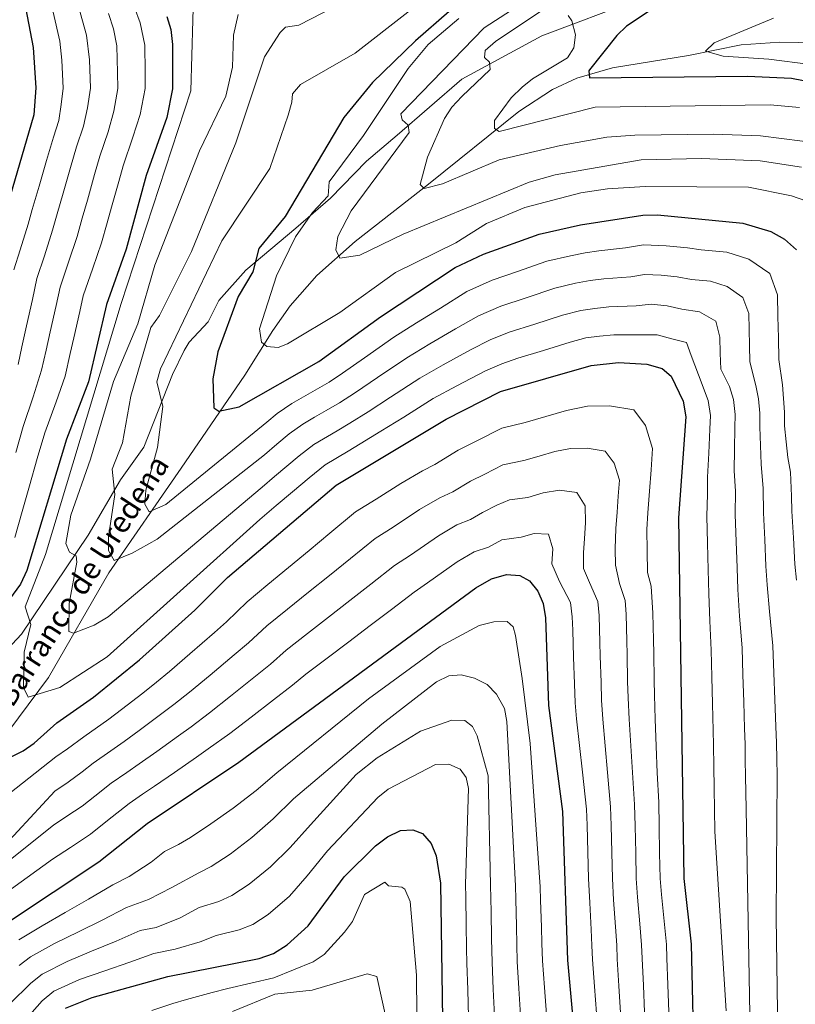
# Model space of a CAD drawing. Units: metres. Extents: x 614309 to 621214, y 4724750 to 4729493.
# Drawn here: x 620244 to 620533, y 4726007 to 4726373 of the extents above; entities that cross this region are included whole.
import ezdxf

# ---------------------------------------------------------------- set-up
doc = ezdxf.new("R2010")
doc.units = ezdxf.units.M
doc.header["$MEASUREMENT"] = 0
doc.linetypes.add('DGN Style 3', pattern=[120.33868, 85.9562, -34.38248])
for name, color, linetype, lineweight in [('Nivel 11', 7, 'Continuous', 0), ('Nivel 21', 7, 'Continuous', 0), ('Nivel 4', 7, 'Continuous', 0), ('Nivel 43', 7, 'Continuous', 0), ('Nivel 5', 7, 'Continuous', 0)]:
    doc.layers.add(name, color=color, linetype=linetype, lineweight=lineweight)
doc.styles.add('Style-timesi', font='timesi.shx', dxfattribs={"bigfont": 'timesibig.shx'})

msp = doc.modelspace()

# ---------------------------------------------------------------- linework, layer by layer
at = {"layer": 'Nivel 11', "color": 142, "linetype": 'DGN Style 3', "lineweight": 13}
msp.add_polyline3d([(620228.61, 4726092.92, 801.97), (620255.23, 4726128.56, 795.14), (620277.71, 4726167.59, 787.27), (620304.6, 4726206.56, 777.42), (620328.3, 4726241.08, 773.15), (620338.7, 4726257.71, 769.3), (620345.16, 4726266.99, 767.85), (620355.12, 4726278.24, 766.98), (620369.31, 4726290.86, 765.68), (620396.73, 4726312.19, 761.43), (620430.36, 4726339.24, 755), (620442.89, 4726347.47, 752.89), (620451.95, 4726351.7, 751.52), (620465.16, 4726355.57, 749.66), (620493.45, 4726360.13, 746.46), (620513.09, 4726364.14, 745.66), (620527.46, 4726365.07, 744.57), (620544.95, 4726364.82, 740), (620567.31, 4726364.51, 736.35), (620577.72, 4726364.9, 735), (620588.22, 4726365.3, 733.03), (620610.23, 4726361.22, 730), (620648.62, 4726354.1, 730.38)], dxfattribs=at)
at = {"layer": 'Nivel 21', "color": 7, "linetype": 'DGN Style 3', "lineweight": 0}
for points in [[(620245.1, 4726144.71, 795.54), (620270.02, 4726181.54, 788.74), (620282.04, 4726202.14, 784.47), (620290.63, 4726214.35, 783), (620301.3, 4726241.4, 779.4), (620305.74, 4726250.32, 778.72), (620307.6, 4726253.37, 778.46), (620314.58, 4726260.97, 777.4), (620318.64, 4726268.95, 777), (620328.65, 4726280.28, 775.03), (620347.25, 4726295.83, 770.72), (620360.23, 4726307.06, 770.19), (620373.59, 4726320.8, 768.32), (620385.02, 4726330.51, 767.69), (620409.03, 4726351.31, 763.92), (620438.89, 4726367.41, 757.39), (620474.5, 4726381, 751.91), (620480.69, 4726381.89, 751.04), (620487.69, 4726382.39, 749.95), (620513.19, 4726384.14, 747.16), (620526.44, 4726382.89, 745.04), (620538.44, 4726383.39, 744.23), (620560.44, 4726385.64, 742.42), (620574.45, 4726388.39, 740.78)], [(620231.95, 4726130.56, 798.61), (620245.1, 4726144.71, 795.54)]]:
    msp.add_polyline3d(points, dxfattribs=at)
at = {"layer": 'Nivel 4', "color": 30, "linetype": 'Continuous', "lineweight": 30, "flags": 128}
for points, elevation in [([(620245.52, 4726383.93), (620249.43, 4726363.16), (620250.45, 4726348.11), (620249.77, 4726338.1), (620233.7, 4726283.58)], 825), ([(620488.35, 4726383.12), (620470.37, 4726371.07), (620466.77, 4726367.6), (620456.65, 4726354.86), (620456.39, 4726354.48), (620456.64, 4726351.86), (620515.45, 4726352.45), (620531.8, 4726351.72), (620549.66, 4726348.26), (620561.68, 4726344.79), (620572.01, 4726341), (620581.26, 4726336.1), (620584.84, 4726332.61), (620588.12, 4726327.54), (620595.44, 4726307.22), (620600.19, 4726279.74), (620599.96, 4726248.69), (620601.94, 4726247.84), (620624.39, 4726269.63), (620638, 4726280.92), (620657.6, 4726301.52), (620674.9, 4726315.53), (620684.56, 4726320.94), (620697.7, 4726326.56)], 750), ([(620404.37, 4726376.49), (620391.82, 4726365.56), (620375.88, 4726350.08), (620365.13, 4726337.03), (620343.34, 4726300.22), (620333.45, 4726288.27), (620331.32, 4726279.61), (620325.83, 4726270.46), (620318.24, 4726249.8), (620316.43, 4726239.79), (620316.78, 4726229.01), (620318.55, 4726227.73), (620326.18, 4726229.36), (620355.9, 4726246.17), (620378.84, 4726262.89), (620406.57, 4726281.2), (620417.21, 4726286.16), (620437.88, 4726293.66), (620453.26, 4726297.07), (620476.41, 4726300.75), (620481.94, 4726300.83), (620513.68, 4726297.77), (620524.07, 4726294.58), (620529.22, 4726291.73), (620533.72, 4726287.78)], 775), ([(620299.3, 4726374.64), (620300.78, 4726369.86), (620301.41, 4726364.22), (620301.42, 4726347.78), (620299.2, 4726337.01), (620291.6, 4726315.5), (620284.11, 4726288.07), (620276.74, 4726267.42), (620270.14, 4726238.69), (620261.91, 4726217.37), (620247.07, 4726168.41), (620244.74, 4726163.35), (620238.3, 4726154.51)], 800), ([(620236.26, 4726096.55), (620245.82, 4726101.27), (620249.89, 4726104.17), (620258.35, 4726111.72), (620271.99, 4726121.31), (620289.06, 4726135.15), (620309.69, 4726153.7), (620321.85, 4726165.82), (620362.28, 4726200.18), (620403.26, 4726224.8), (620423.51, 4726235), (620457.2, 4726244.78), (620467.46, 4726245.8), (620477.97, 4726245.29), (620483.67, 4726243.62), (620486.99, 4726240.82), (620491.43, 4726231.47), (620492.45, 4726225.67), (620489.7, 4726187.99), (620491.77, 4726053.78), (620494.52, 4726029.3), (620495.63, 4725980.6)], 800), ([(620223.19, 4726026.28), (620273.99, 4726059.96), (620291.98, 4726074.23), (620326.12, 4726097.05), (620414.28, 4726161.98), (620420.08, 4726165.27), (620425.74, 4726166.88), (620430.73, 4726166.6), (620434.3, 4726164.6), (620437.41, 4726160.7)], 825), ([(620437.41, 4726160.7), (620439.36, 4726156.09), (620440.17, 4726150.76), (620441.39, 4726118.17), (620446.58, 4726078.69), (620448.48, 4726023.38), (620452.38, 4725979.49)], 825), ([(620261.48, 4726005.41), (620271.44, 4726009.47), (620299.58, 4726017.31), (620333.68, 4726024), (620338.95, 4726025.8), (620344.01, 4726029.08), (620351.86, 4726036.18), (620365.32, 4726054.31), (620376.95, 4726065.89), (620381.43, 4726069.2), (620386.27, 4726071.64), (620390.86, 4726071.92), (620394.38, 4726070.44), (620397.71, 4726066.77), (620399.52, 4726062.2), (620401.19, 4726052), (620402.95, 4725925.17)], 850)]:
    msp.add_lwpolyline(points, dxfattribs=dict(at, elevation=elevation))
at = {"layer": 'Nivel 5', "color": 30, "linetype": 'Continuous', "lineweight": 0, "flags": 128}
for points, elevation in [([(620401.75, 4726399.05), (620348.35, 4726371.42), (620343.4, 4726370.73), (620341.4, 4726368.7), (620335.62, 4726359.65), (620324.91, 4726327.59), (620308.42, 4726287.13), (620296.51, 4726263.35), (620293.29, 4726258.94), (620285.83, 4726233.28), (620282.74, 4726215.94), (620278.94, 4726206.16), (620279.94, 4726196.66), (620277.54, 4726180.89), (620277.57, 4726175.89), (620279.63, 4726172.17), (620286.37, 4726174.89), (620295.7, 4726180.04), (620335.61, 4726211.53), (620340.18, 4726215.42), (620344.76, 4726219.3), (620349.92, 4726222.95), (620354.25, 4726225.45), (620358.57, 4726227.96), (620363.59, 4726230.86), (620369.45, 4726234.69), (620377.73, 4726240.28), (620388.61, 4726247.65), (620397.18, 4726252.76), (620406.72, 4726258.34), (620415.27, 4726263.28), (620423.57, 4726266.81), (620433.05, 4726269.97), (620443.66, 4726273.54), (620451.46, 4726275.41), (620456.83, 4726276.36), (620461.9, 4726277.03), (620472.03, 4726277.77), (620477.03, 4726278.56), (620483.34, 4726278.33), (620489.31, 4726277.75), (620494.58, 4726276.8), (620501.68, 4726276.11), (620507.91, 4726274.19), (620513.7, 4726270.11), (620515.88, 4726264.15), (620516.01, 4726258.15), (620516.14, 4726252.15), (620516.27, 4726246.16), (620518.59, 4726237.23), (620519.57, 4726232.3), (620520.05, 4726226.98), (620519.97, 4726221.89), (620520.22, 4726214.95), (620520.48, 4726208.01), (620521.27, 4726198.98), (620521.42, 4726189.88), (620521.86, 4726179.9), (620522.29, 4726170.06), (620522.75, 4726163.08), (620523.61, 4726153.14), (620524.85, 4726140.35), (620525.24, 4726130.36), (620525.64, 4726120.37)], 785), ([(620407.49, 4726390.83), (620369.42, 4726361.01), (620349.04, 4726349.36), (620346.02, 4726345.82), (620345.85, 4726342.75), (620344.47, 4726337.95), (620337.54, 4726318.1), (620319.72, 4726291.1), (620296.94, 4726243.47), (620295.48, 4726238.64), (620297.79, 4726229.49), (620295.82, 4726214.16), (620291.45, 4726198.36), (620291.08, 4726193.11), (620292.65, 4726190.29), (620298.89, 4726192.94), (620336.47, 4726223.6), (620340.28, 4726226.84), (620345.8, 4726230.54), (620350.14, 4726233.02), (620354.48, 4726235.51), (620359.74, 4726238.52), (620364.69, 4726241.9), (620372.87, 4726247.64), (620383.72, 4726255.27), (620392.18, 4726260.58), (620401.12, 4726266.13), (620410.92, 4726272.24), (620420.39, 4726276.48), (620429.83, 4726279.77), (620440.77, 4726283.6), (620449.55, 4726285.62), (620455.04, 4726286.71), (620460.05, 4726287.44), (620470.05, 4726288.6), (620476.72, 4726289.66), (620485.13, 4726289.34), (620493.09, 4726288.57), (620498.21, 4726287.85), (620507.68, 4726286.94), (620515.99, 4726284.38), (620523.71, 4726278.94), (620526.61, 4726271), (620526.79, 4726263), (620526.96, 4726255), (620527.14, 4726247), (620528.41, 4726237.54), (620529.24, 4726227.41), (620529.26, 4726222.29), (620529.85, 4726216.36), (620530.43, 4726210.43), (620531.43, 4726205.04), (620531.86, 4726196.06), (620532, 4726190.52), (620532.53, 4726180.53), (620533.06, 4726170.74)], 780), ([(620309.35, 4726386.6), (620308.15, 4726347.01), (620282.27, 4726267.85), (620254.14, 4726174.42), (620246.54, 4726154.86), (620248.6, 4726148.32), (620246.12, 4726138.02), (620245.86, 4726124.89), (620247.66, 4726121.2), (620259.38, 4726124.85), (620277, 4726136.28), (620333.9, 4726187.4), (620340, 4726192.58), (620346.09, 4726197.76), (620352.19, 4726202.94), (620358.16, 4726207.77), (620366.76, 4726212.87), (620371.29, 4726215.56), (620378.96, 4726220.26), (620387.43, 4726225.56), (620398.38, 4726232.41), (620407.19, 4726237.12), (620417.91, 4726242.78), (620423.96, 4726245.36), (620429.93, 4726247.46), (620439.5, 4726250.38), (620449.43, 4726253.42), (620455.29, 4726254.99), (620460.39, 4726255.64), (620465.61, 4726256.21), (620475.99, 4726256.12), (620481.75, 4726256.11), (620487.31, 4726254.68), (620492.78, 4726253.24), (620494.45, 4726248.46), (620497.22, 4726241.23), (620500.81, 4726231.74), (620501.65, 4726226.1), (620501.38, 4726221.08), (620500.98, 4726212.12), (620500.58, 4726203.16), (620500.6, 4726196.82), (620500.28, 4726188.62), (620500.53, 4726178.62), (620500.77, 4726168.68), (620501.03, 4726159.69), (620501.42, 4726149.71), (620501.93, 4726138.78), (620502.17, 4726128.78), (620502.4, 4726118.79), (620502.63, 4726108.79), (620502.77, 4726103.4), (620502.9, 4726095.4), (620503.02, 4726087.4), (620503.14, 4726079.4), (620503.27, 4726071.23), (620507.47, 4726004.42)], 795), ([(620445.84, 4726388.94), (620417.4, 4726370.5), (620386.36, 4726338.37), (620386.83, 4726336.19), (620389.04, 4726334.26), (620389.52, 4726331.42), (620367.86, 4726302.29), (620362.95, 4726292.79), (620362.14, 4726287.85), (620363.72, 4726284.71), (620371.06, 4726285.84), (620387.2, 4726293.57), (620434.16, 4726313.02), (620443.81, 4726315.76), (620475.8, 4726321.25), (620498.31, 4726321.78), (620520.18, 4726320.99), (620535.52, 4726318.58)], 765), ([(620444.82, 4726381.03), (620421.65, 4726365.4), (620417.76, 4726362.07), (620417.58, 4726359.44), (620419.35, 4726357.72), (620419.61, 4726354.88), (620409.03, 4726344.9), (620405.37, 4726340.91), (620402.68, 4726336.69), (620396.36, 4726322.36), (620393.53, 4726312.11), (620395.08, 4726310.6), (620401.86, 4726312.37), (620422.92, 4726321.26), (620445.8, 4726326.61), (620463.02, 4726329.69), (620473.48, 4726330.49), (620502.8, 4726330.9), (620520.3, 4726330.26), (620543.73, 4726327.31)], 760), ([(620256.89, 4726376.25), (620259.4, 4726365.46), (620260.1, 4726358.38), (620260.64, 4726348.04), (620259.93, 4726341.9), (620258.99, 4726335.99), (620257, 4726329.74), (620254.48, 4726321.1), (620251.69, 4726311.5), (620249.16, 4726302.86), (620247.59, 4726297.4), (620244.65, 4726287.84), (620242.3, 4726280.35)], 820), ([(620287.21, 4726378.04), (620289.33, 4726372.34), (620291.02, 4726364.01), (620291.15, 4726354.01), (620291.23, 4726347.84), (620289.38, 4726338.23), (620286.64, 4726329.69), (620282.95, 4726319.06), (620281.33, 4726313.29), (620278.66, 4726303.65), (620277.04, 4726297.87), (620274.98, 4726290.4), (620271.72, 4726280.95), (620268.13, 4726270.65), (620266.82, 4726264.8), (620264.6, 4726255.05), (620263.28, 4726249.19), (620261.38, 4726240.82), (620258.03, 4726231.2), (620253.83, 4726219.67), (620251.02, 4726210.08), (620248.08, 4726199.99), (620245.37, 4726190.37), (620242.66, 4726180.76)], 805), ([(620277.48, 4726375.82), (620279.35, 4726370.05), (620280.62, 4726363.8), (620280.89, 4726353.81), (620281.03, 4726347.91), (620279.56, 4726339.46), (620277.43, 4726331.79), (620274.3, 4726322.62), (620272.38, 4726315.89), (620269.67, 4726306.27), (620267.74, 4726299.54), (620265.85, 4726292.74), (620262.7, 4726283.25), (620259.52, 4726273.89), (620258.01, 4726267.05), (620255.82, 4726257.29), (620254.31, 4726250.46), (620252.61, 4726242.96), (620249.52, 4726233.04), (620245.75, 4726221.97), (620243.03, 4726212.36)], 810), ([(620266.42, 4726378.4), (620269.38, 4726367.75), (620270.42, 4726358.59), (620270.84, 4726347.98), (620269.74, 4726340.68), (620268.21, 4726333.89), (620265.65, 4726326.18), (620263.43, 4726318.5), (620260.68, 4726308.88), (620258.45, 4726301.2), (620256.72, 4726295.07), (620253.68, 4726285.54), (620250.91, 4726277.12), (620249.2, 4726269.3), (620247.04, 4726259.54), (620245.33, 4726251.73), (620243.85, 4726245.1)], 815), ([(620325.84, 4726375.47), (620324.07, 4726367.69), (620323.71, 4726355.76), (620321.21, 4726345.06), (620311.44, 4726324.65), (620294.78, 4726282.12), (620288.4, 4726260.26), (620279.42, 4726238.74), (620270.86, 4726209.86), (620263.51, 4726189.03), (620261.68, 4726178.47), (620263.03, 4726175.21), (620265.45, 4726173.93), (620265.7, 4726171.53), (620262.86, 4726156.18), (620262.76, 4726145.72), (620264.54, 4726145.06), (620272.15, 4726148.01), (620277.36, 4726151.14), (620334.76, 4726199.46), (620339.33, 4726203.35), (620343.9, 4726207.24), (620348.47, 4726211.12), (620354.04, 4726215.36), (620362.67, 4726220.42), (620367.44, 4726223.21), (620374.2, 4726227.48), (620382.58, 4726232.92), (620393.49, 4726240.03), (620402.19, 4726244.94), (620412.32, 4726250.56), (620419.61, 4726254.32), (620426.75, 4726257.14), (620436.28, 4726260.17), (620446.54, 4726263.48), (620453.38, 4726265.2), (620458.61, 4726266), (620463.76, 4726266.62), (620474.01, 4726266.94), (620479.56, 4726267.51), (620485.53, 4726266.93), (620490.94, 4726265.74), (620497.59, 4726264.69), (620503.69, 4726261.28), (620505.19, 4726255.31), (620505.32, 4726249.31), (620505.45, 4726243.31), (620508.77, 4726236.92), (620510.19, 4726232.02), (620510.85, 4726226.54), (620510.68, 4726221.48), (620510.6, 4726213.53), (620510.53, 4726205.58), (620510.94, 4726197.9), (620510.85, 4726189.25), (620511.2, 4726179.26), (620511.53, 4726169.37), (620511.89, 4726161.38), (620512.51, 4726151.42)], 790), ([(620448.65, 4726375.05), (620449.98, 4726373.1), (620451.37, 4726367.87), (620450.78, 4726363.05), (620448.43, 4726359.3), (620435.42, 4726351.47), (620431.54, 4726348.32), (620427.43, 4726344.36), (620421.2, 4726335.97), (620421.25, 4726332.91), (620423.01, 4726331.84), (620458.74, 4726340.86), (620523.88, 4726341.77), (620534.75, 4726340.84)], 755), ([(620408, 4726373.93), (620396.49, 4726364.3), (620389.06, 4726355.28), (620372.46, 4726330.33), (620359.72, 4726313.17), (620359.36, 4726307.92), (620353.54, 4726301.71), (620347.11, 4726292.66), (620340.09, 4726278.13), (620333.81, 4726258.37), (620334.49, 4726253.42), (620336.52, 4726251.85), (620340.68, 4726251.47), (620344.16, 4726252.83), (620363.68, 4726264.47), (620384.37, 4726279.34), (620406.82, 4726290.44), (620418.32, 4726297.59), (620432.56, 4726303.61), (620453.44, 4726308.99), (620463.31, 4726310.51), (620477.34, 4726311.42), (620515.85, 4726311.18), (620531.85, 4726307.91), (620537.13, 4726306.01)], 770), ([(620525.17, 4726374.11), (620503, 4726364.84), (620499.76, 4726361.74), (620506.42, 4726359.87), (620523.41, 4726358.78), (620554.4, 4726354.81)], 745), ([(620232.98, 4726079.48), (620257.93, 4726099.02), (620262.26, 4726101.99), (620268.35, 4726106.52), (620277.65, 4726113.01), (620282.42, 4726116.64), (620290.3, 4726122.79), (620295.46, 4726126.86), (620300.25, 4726130.8), (620307.81, 4726137.33), (620317, 4726145.33), (620321.45, 4726149.34), (620329.15, 4726156.81), (620336.85, 4726163.18), (620344.56, 4726169.54), (620352.27, 4726175.91), (620359.97, 4726182.28), (620369.54, 4726190.23), (620377.2, 4726194.94), (620386.4, 4726200.78), (620394.42, 4726205.56), (620398.98, 4726207.94), (620407.76, 4726213.21), (620414.9, 4726216.81), (620423.96, 4726221.38), (620432.64, 4726223.55), (620440.32, 4726225.78), (620448, 4726228.01), (620455.89, 4726229.54), (620464.11, 4726229.77), (620473.08, 4726228.22), (620477.45, 4726222.36)], 805), ([(620477.45, 4726222.36), (620480.11, 4726213.85), (620479.52, 4726205.88), (620478.94, 4726197.9), (620478.36, 4726189.92), (620477.91, 4726183.71), (620478.03, 4726175.71), (620478.16, 4726167.71), (620479.55, 4726162.53), (620480.23, 4726152.54), (620480.43, 4726142.55), (620480.53, 4726137.55), (620480.72, 4726127.55), (620480.84, 4726122.03), (620481.1, 4726113.04), (620481.48, 4726103.06), (620481.86, 4726093.08), (620482.37, 4726082.14), (620482.53, 4726073.14), (620482.72, 4726063.14), (620482.91, 4726053.76), (620483.42, 4726047.79), (620484.38, 4726037.84), (620485.27, 4726029.18), (620485.4, 4726024.12), (620485.76, 4726014.13), (620486.12, 4726004.14)], 805), ([(620400.83, 4726195.48), (620405.67, 4726197.67), (620412.25, 4726201.63), (620417.61, 4726204.33), (620424.4, 4726207.75), (620432.16, 4726209.31), (620437.92, 4726210.98), (620443.68, 4726212.66), (620449.6, 4726213.8), (620455.77, 4726213.97), (620462.5, 4726212.81), (620465.77, 4726208.42), (620467.76, 4726202.04), (620467.33, 4726196.06), (620466.89, 4726190.07), (620466.45, 4726184.09), (620466.16, 4726176.43), (620466.25, 4726170.43), (620467.77, 4726163.63), (620469.84, 4726157.23), (620470.21, 4726152.1), (620470.46, 4726142.1), (620470.58, 4726137.1), (620470.82, 4726127.11), (620470.98, 4726121.06), (620471.33, 4726113.08), (620471.94, 4726103.12), (620472.56, 4726093.15), (620473.42, 4726081.28), (620473.59, 4726073.28), (620473.82, 4726063.28), (620474.04, 4726053.75), (620474.51, 4726046.77), (620475.32, 4726036.81), (620476.03, 4726029.07), (620476.17, 4726023.93), (620476.66, 4726013.95), (620477.15, 4726003.96)], 810), ([(620229.85, 4726056.53), (620257.51, 4726086.31), (620262.51, 4726089.62), (620267.74, 4726093.5), (620271.8, 4726096.73), (620278.37, 4726101.29), (620283.31, 4726104.7), (620288.97, 4726108.82), (620296.95, 4726114.82), (620301.86, 4726118.56), (620307.72, 4726123.1), (620315.4, 4726129.48), (620324.31, 4726136.97), (620329.66, 4726141.46), (620336.44, 4726147.8), (620344.23, 4726154.06), (620352.03, 4726160.31), (620359.82, 4726166.57), (620367.61, 4726172.83), (620376.8, 4726180.28), (620383.56, 4726184.55), (620393.37, 4726191.08), (620400.83, 4726195.48)], 810), ([(620375.25, 4726163.38), (620384.06, 4726170.32), (620389.91, 4726174.16), (620400.34, 4726181.38), (620407.25, 4726185.41), (620412.36, 4726187.41), (620416.75, 4726190.05), (620422.11, 4726192.75), (620426.77, 4726194.69), (620433.6, 4726195.63), (620439.37, 4726197.3), (620445.42, 4726198.28), (620451.91, 4726197.41), (620455.01, 4726192.54), (620455.13, 4726186.24), (620454.69, 4726180.25), (620454.32, 4726175.15), (620454.41, 4726169.15), (620456.62, 4726163.95), (620459.68, 4726156.85), (620460.2, 4726151.65), (620460.48, 4726141.66), (620460.63, 4726136.66), (620460.92, 4726126.66), (620461.12, 4726120.1), (620461.57, 4726113.12), (620462.41, 4726103.18), (620463.26, 4726093.23), (620464.48, 4726080.41), (620464.64, 4726073.42), (620464.91, 4726063.42), (620465.17, 4726053.73), (620465.6, 4726045.75), (620466.25, 4726035.78), (620466.79, 4726028.95), (620466.94, 4726023.74), (620467.56, 4726013.77), (620468.19, 4726003.79)], 815), ([(620374.93, 4726147.9), (620382.89, 4726153.94), (620391.32, 4726160.37), (620396.26, 4726163.77), (620407.31, 4726171.68), (620413.66, 4726175.34), (620419.05, 4726177.15), (620423.92, 4726179.82), (620431.21, 4726180.83), (620436.03, 4726182.23), (620441.32, 4726182), (620442.93, 4726176.42), (620442.53, 4726170.87), (620445.46, 4726164.27), (620449.52, 4726156.47), (620450.18, 4726151.2), (620450.35, 4726146.2), (620450.68, 4726136.21), (620451.01, 4726126.22), (620451.25, 4726119.13), (620451.81, 4726113.16), (620452.88, 4726103.23), (620453.95, 4726093.3), (620455.53, 4726079.55), (620455.7, 4726073.55), (620456, 4726063.56), (620456.3, 4726053.72), (620456.69, 4726044.73), (620457.19, 4726034.75), (620457.54, 4726028.84), (620457.71, 4726023.56), (620458.46, 4726013.59), (620459.22, 4726003.62)], 820), ([(620533.06, 4726170.74), (620533.62, 4726164.78)], 780), ([(620218.11, 4726042.62), (620257.08, 4726073.6), (620262.08, 4726076.92), (620267.73, 4726080.66), (620272.43, 4726084.39), (620278.53, 4726089.23), (620284.3, 4726093.2), (620288.97, 4726096.4), (620295.52, 4726100.99), (620303.61, 4726106.85), (620308.27, 4726110.27), (620315.19, 4726115.4), (620323, 4726121.64), (620331.62, 4726128.6), (620337.87, 4726133.57), (620343.74, 4726138.79), (620351.61, 4726144.94), (620359.49, 4726151.08), (620367.37, 4726157.23), (620375.25, 4726163.38)], 815), ([(620216.64, 4726031.97), (620256.66, 4726060.9), (620263.33, 4726065.32), (620270.86, 4726070.31), (620277.13, 4726075.28), (620285.26, 4726081.73), (620290.22, 4726085.1), (620294.64, 4726088.09), (620302.06, 4726093.17), (620310.27, 4726098.88), (620314.68, 4726101.98), (620322.67, 4726107.71), (620330.6, 4726113.79), (620338.93, 4726120.24), (620346.08, 4726125.69), (620351.03, 4726129.78), (620358.99, 4726135.82), (620366.96, 4726141.86), (620374.93, 4726147.9)], 820), ([(620244.19, 4726030.95), (620252.84, 4726036.18), (620261.44, 4726041.14), (620270.03, 4726046.1), (620279.11, 4726051.43), (620285.18, 4726054.49), (620293.41, 4726059.85), (620298.41, 4726063.81), (620303.65, 4726066.41), (620308.03, 4726068.99), (620315.69, 4726074.09), (620323.91, 4726079.96), (620332.46, 4726086.48), (620340.19, 4726093.09), (620374.37, 4726120.67), (620400.97, 4726140.06), (620415.51, 4726147.92), (620420.96, 4726149.31), (620425.98, 4726149.38), (620428.2, 4726147.44), (620429.12, 4726144.17), (620431.52, 4726128.25), (620434.48, 4726104.02), (620438.28, 4726050.65), (620438.43, 4726045.65), (620438.74, 4726035.66), (620438.9, 4726029.66), (620439.11, 4726023.1), (620439.84, 4726013.13), (620440.58, 4726003.16)], 830), ([(620512.51, 4726151.42), (620513.39, 4726139.57), (620513.7, 4726129.57), (620514.02, 4726119.58), (620514.33, 4726109.59), (620514.53, 4726103.8), (620514.62, 4726097.8), (620514.72, 4726091.8), (620514.81, 4726085.8), (620514.9, 4726079.68), (620516.63, 4725982.22)], 790), ([(620244.28, 4726021.4), (620248.51, 4726024.56), (620257.49, 4726029.5), (620266.35, 4726033.89), (620275.2, 4726038.28), (620284.22, 4726042.9), (620292.46, 4726045.92), (620301.09, 4726050.42), (620311.16, 4726055.81), (620315.76, 4726058.19), (620322.77, 4726062.84), (620330.9, 4726069.02), (620338.8, 4726075.91), (620346.47, 4726083.4), (620379.28, 4726111.25), (620399.65, 4726126.98), (620404.21, 4726129.23), (620408.8, 4726129.52), (620413.84, 4726128.27), (620418.46, 4726125.93), (620422.02, 4726122.43), (620424.93, 4726117.06), (620425.87, 4726112.14), (620429.01, 4726050.99), (620429.14, 4726045.99), (620429.4, 4726035.99), (620429.56, 4726029), (620429.73, 4726022.83), (620430.32, 4726012.85), (620430.91, 4726002.87)], 835), ([(620525.64, 4726120.37), (620526.03, 4726110.38), (620526.29, 4726104.2), (620526.38, 4726098.2), (620526.48, 4726092.2), (620526.12, 4726039.29), (620526.72, 4725995.58)], 785), ([(620240.85, 4726007.08), (620248.58, 4726014.81), (620252.83, 4726018.18), (620262.14, 4726022.83), (620271.25, 4726026.65), (620280.37, 4726030.47), (620289.34, 4726034.37), (620295.23, 4726035.52), (620304.25, 4726039.16), (620311.26, 4726042.97), (620318.66, 4726045.21), (620323.49, 4726047.39), (620329.85, 4726051.58), (620337.89, 4726058.07), (620345.14, 4726065.34), (620352.75, 4726073.7), (620369.8, 4726092.51), (620377.56, 4726098.68), (620393.74, 4726108.54), (620405.34, 4726112.69), (620410.15, 4726112.54), (620413.02, 4726110.39), (620414.82, 4726106.92), (620418.92, 4726091.98), (620419.74, 4726051.32), (620419.96, 4726041.33), (620420.18, 4726031.33), (620420.36, 4726022.55), (620420.8, 4726012.57), (620421.23, 4726002.58)], 840), ([(620245.35, 4725999.76), (620252.87, 4726008.22), (620257.16, 4726011.8), (620266.79, 4726016.15), (620276.16, 4726019.4), (620285.53, 4726022.65), (620294.46, 4726025.84), (620302.31, 4726027.38), (620311.72, 4726030.16), (620317.68, 4726032.54), (620326.17, 4726034.6), (620331.22, 4726036.6), (620336.93, 4726040.33), (620344.87, 4726047.12), (620351.48, 4726054.78), (620359.04, 4726064), (620377.78, 4726083.94), (620381.65, 4726087.04), (620399.29, 4726096.2), (620404.28, 4726096.33), (620408.46, 4726094.42), (620410.69, 4726091.39), (620411.62, 4726087.25), (620410.46, 4726051.66), (620410.56, 4726046.66), (620410.74, 4726036.66), (620410.88, 4726027.67), (620410.98, 4726022.28), (620411.27, 4726012.28), (620411.56, 4726002.29)], 845), ([(620293.62, 4726004.64), (620301.53, 4726007.2), (620306.55, 4726008.75), (620316.14, 4726011.28), (620321.91, 4726012.82), (620339.12, 4726016.77), (620353.69, 4726022.66), (620357.87, 4726025.4), (620365.34, 4726033.75), (620368.36, 4726037.75), (620372.8, 4726047.85), (620380.39, 4726052.32), (620381.72, 4726051.03), (620386.78, 4726050.51), (620387.85, 4726049.8), (620389.88, 4726045.24), (620392.22, 4726017.77), (620392.61, 4725973.37)], 855), ([(620323.67, 4726004.29), (620339.5, 4726010.64), (620353.3, 4726012.13), (620373.85, 4726018.27), (620377.49, 4726017.28), (620381.4, 4725999.31)], 860)]:
    msp.add_lwpolyline(points, dxfattribs=dict(at, elevation=elevation))

# ---------------------------------------------------------------- texts
at = {"layer": 'Nivel 43', "color": 142, "linetype": 'Continuous', "lineweight": 0, "style": 'Style-timesi'}
msp.add_text('Barranco de Uredena', height=8, rotation=57.111, dxfattribs=at).set_placement((620241.7, 4726117, 798.15))

doc.saveas('drawing.dxf')
